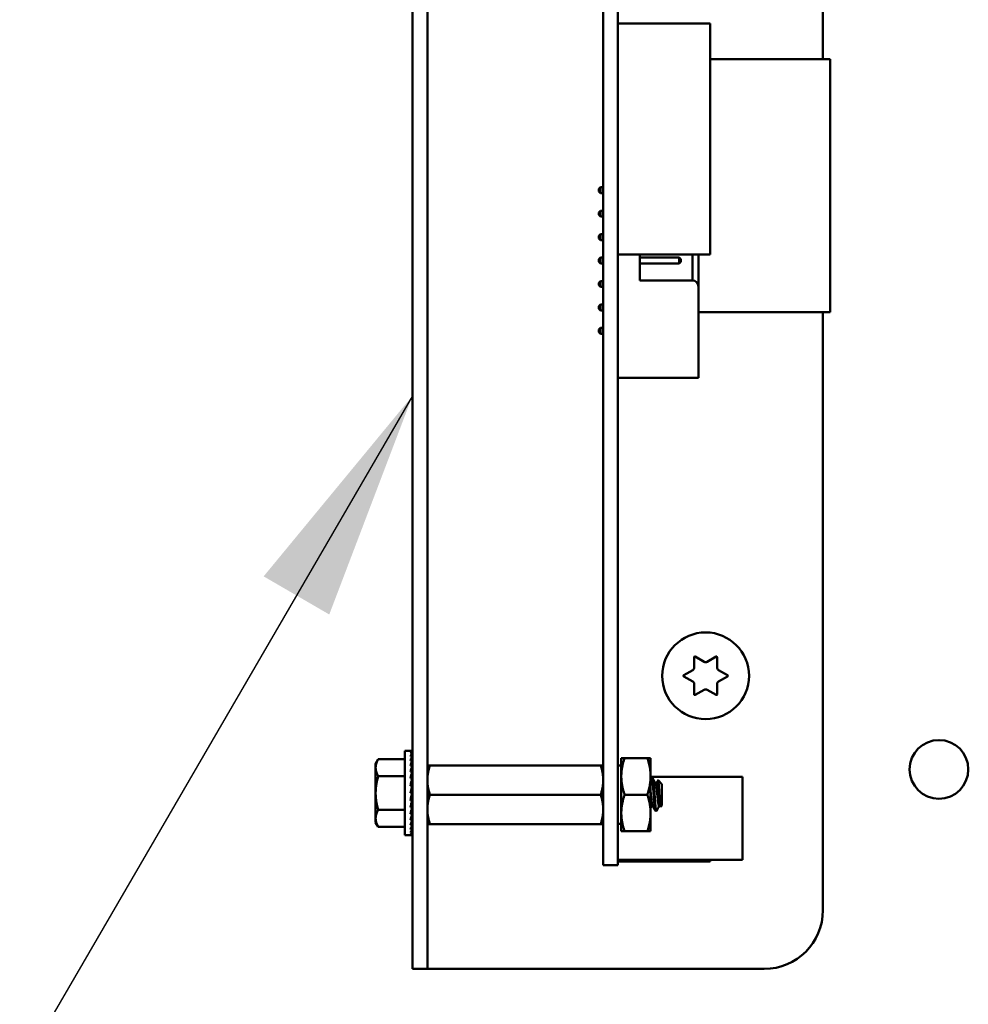
# Model space of a CAD drawing. Units: inches. Extents: x 0.5 to 21.5, y 0.2 to 16.7.
# Drawn here: x 12.4 to 12.8, y 7.6 to 8.1 of the extents above; entities that cross this region are included whole.
import ezdxf

# ---------------------------------------------------------------- set-up
doc = ezdxf.new("R2010")
doc.units = ezdxf.units.IN
doc.header["$MEASUREMENT"] = 0
doc.layers.add('Symbol (ANSI)', color=7, linetype='Continuous', lineweight=25)
doc.layers.add('Visible (ANSI)', color=7, linetype='Continuous', lineweight=50)
doc.styles.add('Note Text (ANSI)', font='tahoma.ttf')
doc.dimstyles.new('Default (ANSI)$7', dxfattribs={"dimtxt": 0.12, "dimasz": 0.098425, "dimexe": 0.125, "dimexo": 0.0625, "dimgap": 0.031496, "dimtad": 0, "dimtih": 1, "dimtoh": 1, "dimrnd": 1e-08, "dimzin": 0, "dimdsep": 46, "dimtxsty": 'Note Text (ANSI)', "dimcen": 0.09, "dimdle": 0.393701, "dimclrd": 256, "dimclre": 256, "dimclrt": 256, "dimadec": 0, "dimazin": 1, "dimtfac": 1, "dimtofl": 0, "dimtmove": 0, "dimatfit": 3, "dimfxl": 1, "dimtolj": 1, "dimtzin": 4, "dimlwd": -1, "dimlwe": -1, "dimarcsym": 0})

msp = doc.modelspace()

# ---------------------------------------------------------------- linework, layer by layer
at = {"layer": 'Visible (ANSI)'}
for p, q in [((12.52806, 8.48992), (12.52806, 7.67762)), ((12.53441, 8.48992), (12.53441, 7.67762)), ((12.70306, 8.48992), (12.70306, 8.04062)), ((12.60941, 7.72213), (12.60941, 8.43313)), ((12.61561, 7.72213), (12.61561, 8.43313)), ((12.61561, 8.05577), (12.65498, 8.05577)), ((12.65498, 8.05577), (12.65498, 7.95734)), ((12.65498, 8.04062), (12.70621, 8.04062)), ((12.70621, 7.93275), (12.70621, 8.04062)), ((12.60747, 7.98527), (12.60817, 7.98597)), ((12.60747, 7.98527), (12.60747, 7.98417)), ((12.60747, 7.98417), (12.60817, 7.98347)), ((12.60941, 7.98597), (12.60817, 7.98597)), ((12.60817, 7.98347), (12.60817, 7.98597)), ((12.60941, 7.98347), (12.60817, 7.98347)), ((12.60747, 7.97527), (12.60817, 7.97597)), ((12.60747, 7.97527), (12.60747, 7.97417)), ((12.60941, 7.97597), (12.60817, 7.97597)), ((12.60817, 7.97347), (12.60817, 7.97597)), ((12.60747, 7.97417), (12.60817, 7.97347)), ((12.60941, 7.97347), (12.60817, 7.97347)), ((12.60747, 7.96527), (12.60817, 7.96597)), ((12.60941, 7.96597), (12.60817, 7.96597)), ((12.60817, 7.96347), (12.60817, 7.96597)), ((12.60747, 7.96527), (12.60747, 7.96417)), ((12.60747, 7.96417), (12.60817, 7.96347)), ((12.60941, 7.96347), (12.60817, 7.96347)), ((12.60747, 7.95527), (12.60817, 7.95597)), ((12.60747, 7.95527), (12.60747, 7.95417)), ((12.60747, 7.95417), (12.60817, 7.95347)), ((12.60941, 7.95597), (12.60817, 7.95597)), ((12.60817, 7.95347), (12.60817, 7.95597)), ((12.60941, 7.95347), (12.60817, 7.95347)), ((12.61561, 7.95734), (12.65498, 7.95734)), ((12.61567, 7.95597), (12.61561, 7.95597)), ((12.61567, 7.95347), (12.61561, 7.95347)), ((12.61567, 7.95734), (12.61567, 7.95572)), ((12.61567, 7.95372), (12.61567, 7.91372)), ((12.62497, 7.94622), (12.62497, 7.95734)), ((12.64177, 7.95597), (12.62497, 7.95597)), ((12.64177, 7.95347), (12.62497, 7.95347)), ((12.64177, 7.95597), (12.64177, 7.95347)), ((12.64247, 7.95527), (12.64177, 7.95597)), ((12.64247, 7.95417), (12.64177, 7.95347)), ((12.64247, 7.95417), (12.64247, 7.95527)), ((12.64747, 7.95734), (12.64747, 7.94622)), ((12.64997, 7.94372), (12.64997, 7.95734)), ((12.60747, 7.94527), (12.60817, 7.94597)), ((12.60747, 7.94527), (12.60747, 7.94417)), ((12.60817, 7.94347), (12.60817, 7.94597)), ((12.60941, 7.94597), (12.60817, 7.94597)), ((12.61567, 7.94597), (12.61561, 7.94597)), ((12.64747, 7.94622), (12.62497, 7.94622)), ((12.60747, 7.94417), (12.60817, 7.94347)), ((12.60941, 7.94347), (12.60817, 7.94347)), ((12.61567, 7.94347), (12.61561, 7.94347)), ((12.64997, 7.94372), (12.64997, 7.90472)), ((12.60747, 7.93527), (12.60817, 7.93597)), ((12.60747, 7.93527), (12.60747, 7.93417)), ((12.60747, 7.93417), (12.60817, 7.93347)), ((12.60817, 7.93347), (12.60817, 7.93597)), ((12.60941, 7.93597), (12.60817, 7.93597)), ((12.60941, 7.93347), (12.60817, 7.93347)), ((12.61567, 7.93597), (12.61561, 7.93597)), ((12.61567, 7.93347), (12.61561, 7.93347)), ((12.61561, 7.93275), (12.61567, 7.93275)), ((12.64997, 7.93275), (12.70621, 7.93275)), ((12.70306, 7.93275), (12.70306, 7.67762)), ((12.60747, 7.92527), (12.60817, 7.92597)), ((12.60747, 7.92527), (12.60747, 7.92417)), ((12.60747, 7.92417), (12.60817, 7.92347)), ((12.60817, 7.92347), (12.60817, 7.92597)), ((12.60941, 7.92597), (12.60817, 7.92597)), ((12.61567, 7.92597), (12.61561, 7.92597)), ((12.60941, 7.92347), (12.60817, 7.92347)), ((12.61567, 7.92347), (12.61561, 7.92347)), ((12.61567, 7.91172), (12.61567, 7.90472)), ((12.61567, 7.90472), (12.64997, 7.90472)), ((12.64819, 7.78113), (12.64819, 7.78555)), ((12.64864, 7.78581), (12.65246, 7.7836)), ((12.65366, 7.7836), (12.65749, 7.78581)), ((12.65794, 7.78555), (12.65794, 7.78113)), ((12.64376, 7.77788), (12.64759, 7.78009)), ((12.64759, 7.77516), (12.64376, 7.77736)), ((12.65854, 7.78009), (12.66236, 7.77788)), ((12.66236, 7.77736), (12.65854, 7.77516)), ((12.64819, 7.7697), (12.64819, 7.77412)), ((12.65794, 7.77412), (12.65794, 7.7697)), ((12.65246, 7.77165), (12.64864, 7.76944)), ((12.65749, 7.76944), (12.65366, 7.77165)), ((12.52486, 7.70966), (12.52486, 7.74559)), ((12.52486, 7.74559), (12.52721, 7.74559)), ((12.52793, 7.74559), (12.52721, 7.74559)), ((12.52793, 7.74532), (12.52721, 7.74532)), ((12.52793, 7.74451), (12.52721, 7.74451)), ((12.52787, 7.74319), (12.52793, 7.74451)), ((12.5279, 7.74451), (12.52793, 7.74532)), ((12.52793, 7.74559), (12.52792, 7.74532)), ((12.51236, 7.74012), (12.51348, 7.74206)), ((12.51236, 7.74012), (12.51236, 7.73845)), ((12.52486, 7.74206), (12.51348, 7.74206)), ((12.52793, 7.74319), (12.52721, 7.74319)), ((12.52793, 7.74139), (12.52721, 7.74139)), ((12.52793, 7.73917), (12.52721, 7.73917)), ((12.52777, 7.73661), (12.52793, 7.73917)), ((12.52781, 7.73917), (12.52793, 7.74139)), ((12.52785, 7.74139), (12.52793, 7.74319)), ((12.53441, 7.73942), (12.53553, 7.73942)), ((12.53553, 7.73942), (12.6083, 7.73942)), ((12.6083, 7.73942), (12.60941, 7.73942)), ((12.61561, 7.7394), (12.61711, 7.7394)), ((12.61711, 7.74255), (12.61711, 7.73474)), ((12.61851, 7.74255), (12.61711, 7.74255)), ((12.61851, 7.74255), (12.62822, 7.74255)), ((12.62822, 7.74255), (12.62961, 7.74255)), ((12.62961, 7.73474), (12.62961, 7.74255)), ((12.51236, 7.73845), (12.51236, 7.72762)), ((12.52793, 7.73661), (12.52721, 7.73661)), ((12.5277, 7.73377), (12.52793, 7.73661)), ((12.52796, 7.71986), (12.52796, 7.73539)), ((12.52796, 7.73539), (12.52806, 7.73539)), ((12.52486, 7.73484), (12.51348, 7.73484)), ((12.52793, 7.73377), (12.52721, 7.73377)), ((12.52721, 7.72762), (12.52793, 7.73074)), ((12.52793, 7.73074), (12.52721, 7.73074)), ((12.52757, 7.73074), (12.52793, 7.73377)), ((12.52796, 7.73113), (12.52762, 7.73113)), ((12.52796, 7.73421), (12.52774, 7.73421)), ((12.52796, 7.73213), (12.52774, 7.73213)), ((12.52796, 7.73452), (12.52776, 7.73452)), ((12.52777, 7.73463), (12.52796, 7.73463)), ((12.52796, 7.73299), (12.52784, 7.73299)), ((12.52796, 7.73369), (12.52792, 7.73369)), ((12.61711, 7.73474), (12.61711, 7.71911)), ((12.62961, 7.71911), (12.62961, 7.73474)), ((12.62961, 7.73452), (12.66876, 7.73452)), ((12.63012, 7.73382), (12.63051, 7.73382)), ((12.63172, 7.73179), (12.63207, 7.73179)), ((12.63441, 7.73148), (12.63281, 7.73308)), ((12.63441, 7.72237), (12.63441, 7.73148)), ((12.66876, 7.69912), (12.66876, 7.73452)), ((12.51236, 7.72762), (12.51236, 7.7168)), ((12.52793, 7.72762), (12.52721, 7.72762)), ((12.52796, 7.72884), (12.52749, 7.72884)), ((12.52796, 7.73002), (12.52776, 7.73002)), ((12.52796, 7.72762), (12.52793, 7.72762)), ((12.53553, 7.72692), (12.6083, 7.72692)), ((12.61851, 7.72692), (12.62822, 7.72692)), ((12.52793, 7.7245), (12.52721, 7.7245)), ((12.52757, 7.72606), (12.52793, 7.7245)), ((12.52765, 7.72643), (12.52796, 7.72643)), ((12.52796, 7.72641), (12.52765, 7.72641)), ((12.52769, 7.72349), (12.52793, 7.72148)), ((12.52773, 7.72319), (12.52796, 7.72319)), ((12.52796, 7.72312), (12.52774, 7.72312)), ((12.52775, 7.72526), (12.52796, 7.72526)), ((12.52796, 7.72523), (12.52776, 7.72523)), ((12.52783, 7.72234), (12.52796, 7.72234)), ((12.52796, 7.72412), (12.52784, 7.72412)), ((12.52785, 7.72417), (12.52796, 7.72417)), ((12.63441, 7.72237), (12.6338, 7.72176)), ((12.52486, 7.72041), (12.51348, 7.72041)), ((12.52793, 7.72148), (12.52721, 7.72148)), ((12.52793, 7.71864), (12.52721, 7.71864)), ((12.52776, 7.72078), (12.52793, 7.71864)), ((12.52796, 7.72072), (12.52776, 7.72072)), ((12.52777, 7.72083), (12.52796, 7.72083)), ((12.52796, 7.72062), (12.52777, 7.72062)), ((12.5278, 7.71815), (12.52793, 7.71607)), ((12.52796, 7.72104), (12.52782, 7.72104)), ((12.52796, 7.72226), (12.52784, 7.72226)), ((12.52785, 7.72114), (12.52796, 7.72114)), ((12.52791, 7.72165), (12.52796, 7.72165)), ((12.52796, 7.72156), (12.52792, 7.72156)), ((12.52796, 7.71986), (12.52806, 7.71986)), ((12.60941, 7.72213), (12.60941, 7.69682)), ((12.61561, 7.72213), (12.61561, 7.69682)), ((12.61711, 7.71911), (12.61711, 7.7113)), ((12.62961, 7.7113), (12.62961, 7.71911)), ((12.63012, 7.72205), (12.63047, 7.72205)), ((12.63168, 7.72002), (12.63207, 7.72002)), ((12.63324, 7.72205), (12.63359, 7.72205)), ((12.51236, 7.7168), (12.51236, 7.71512)), ((12.51236, 7.71512), (12.51348, 7.71319)), ((12.52793, 7.71607), (12.52721, 7.71607)), ((12.52783, 7.71575), (12.52793, 7.71386)), ((12.53553, 7.71442), (12.53441, 7.71442)), ((12.53553, 7.71442), (12.6083, 7.71442)), ((12.60941, 7.71442), (12.6083, 7.71442)), ((12.61561, 7.71445), (12.61711, 7.71445)), ((12.52486, 7.71319), (12.51348, 7.71319)), ((12.52793, 7.71386), (12.52721, 7.71386)), ((12.52793, 7.71206), (12.52721, 7.71206)), ((12.52793, 7.71074), (12.52721, 7.71074)), ((12.52793, 7.70993), (12.52721, 7.70993)), ((12.52785, 7.71365), (12.52793, 7.71206)), ((12.52788, 7.71195), (12.52793, 7.71074)), ((12.5279, 7.71069), (12.52793, 7.70993)), ((12.52792, 7.70992), (12.52793, 7.70966)), ((12.61711, 7.7113), (12.61851, 7.7113)), ((12.61851, 7.7113), (12.62822, 7.7113)), ((12.62961, 7.7113), (12.62822, 7.7113)), ((12.52486, 7.70966), (12.52721, 7.70966)), ((12.52793, 7.70966), (12.52721, 7.70966)), ((12.61561, 7.69912), (12.66876, 7.69912)), ((12.61561, 7.69849), (12.65498, 7.69849)), ((12.65498, 7.69912), (12.65498, 7.69849)), ((12.60941, 7.69682), (12.61561, 7.69682)), ((12.52806, 7.65262), (12.52806, 7.67762)), ((12.53441, 7.67762), (12.53441, 7.65262)), ((12.52806, 7.65262), (12.53441, 7.65262)), ((12.54076, 7.65262), (12.53441, 7.65262)), ((12.67806, 7.65262), (12.54076, 7.65262))]:
    msp.add_line(p, q, dxfattribs=at)
for centre, radius in [((12.65306, 7.77762), 0.0185), ((12.75256, 7.73772), 0.0125)]:
    msp.add_circle(centre, radius, dxfattribs=at)
for centre, radius, start, end in [((12.61567, 7.95472), 0.001, 90, 93.4581), ((12.61567, 7.95472), 0.001, 266.5419, 270), ((12.64747, 7.94372), 0.0025, 0, 90), ((12.61567, 7.91272), 0.001, 90, 93.4581), ((12.61567, 7.91272), 0.001, 266.5419, 270), ((12.64849, 7.78555), 0.0003, 60, 180), ((12.65764, 7.78555), 0.0003, 0, 120), ((12.64699, 7.78113), 0.0012, 300, 0), ((12.65306, 7.78464), 0.0012, 240, 300), ((12.65914, 7.78113), 0.0012, 180, 240), ((12.64391, 7.77762), 0.0003, 120, 240), ((12.66221, 7.77762), 0.0003, 300, 60), ((12.64699, 7.77412), 0.0012, 0, 60), ((12.65914, 7.77412), 0.0012, 120, 180), ((12.64849, 7.7697), 0.0003, 180, 300), ((12.65306, 7.77061), 0.0012, 60, 120), ((12.65764, 7.7697), 0.0003, 240, 0), ((12.67806, 7.67762), 0.025, 270, 0)]:
    msp.add_arc(centre, radius, start, end, dxfattribs=at)
for major_axis, ratio, start_param, end_param in [((0.00076, 0.01797), 0.226976, 0.009594, 0.184127), ((0.00149, 0.01797), 0.215535, 0.192385, 0.366918), ((0.00216, 0.01796), 0.197202, 0.37276, 0.547293), ((0.00076, -0.01797), 0.226976, 2.782933, 2.790544), ((0, -0.01797), 0.230868, 2.96706, 2.969659), ((0.00275, 0.01796), 0.172927, 0.550064, 0.724597), ((0.00325, 0.01796), 0.143803, 0.724113, 0.898646), ((0.00364, 0.01796), 0.110942, 0.89513, 1.069663), ((0.00275, -0.01796), 0.172927, 2.242462, 2.266576), ((0.00216, -0.01796), 0.197202, 2.419767, 2.437766), ((0.00149, -0.01797), 0.215535, 2.600142, 2.612779), ((0.00392, 0.01797), 0.075392, 1.06365, 1.238183), ((0.00325, -0.01796), 0.143803, 2.068414, 2.100053), ((0.00409, 0.01797), 0.038116, 1.23041, 1.404943), ((0.00409, 0.01797), 0.038116, 4.546535, 4.721068), ((0.00392, 0.01797), 0.075392, 4.379776, 4.554308), ((-0.00364, -0.01796), 0.110942, 1.069663, 1.244196), ((-0.00325, -0.01796), 0.143803, 0.898646, 1.073179), ((-0.00275, -0.01796), 0.172927, 0.724597, 0.89913), ((-0.00216, -0.01796), 0.197202, 0.547293, 0.721825), ((-0.00149, -0.01797), 0.215535, 0.366918, 0.541451), ((-0.00076, -0.01797), 0.226976, 0.184127, 0.35866), ((0, -0.01797), 0.230868, 0, 0.174533)]:
    msp.add_ellipse((12.52721, 7.72762), major_axis=major_axis, ratio=ratio, start_param=start_param, end_param=end_param, dxfattribs=at)
for points, weights in [([(12.51348, 7.74206), (12.51236, 7.74012), (12.51236, 7.73845)], [1.98523114688, 2.13878931049, 2.13878931049]), ([(12.53553, 7.73942), (12.53441, 7.73607), (12.53441, 7.73317)], [6.00446903334, 6.46891632941, 6.46891632941]), ([(12.61711, 7.73474), (12.61711, 7.73836), (12.61851, 7.74255)], [1.91103144839, 1.91103144839, 1.77382556355]), ([(12.62961, 7.73474), (12.62961, 7.73836), (12.62822, 7.74255)], [1.91103144839, 1.91103144839, 1.77382556355]), ([(12.51236, 7.73845), (12.51236, 7.73677), (12.51348, 7.73484)], [2.13878931049, 2.13878931049, 1.98523114687]), ([(12.51348, 7.73484), (12.51236, 7.73097), (12.51236, 7.72762)], [1.98523114688, 2.13878931049, 2.13878931049]), ([(12.6083, 7.72692), (12.60941, 7.73027), (12.60941, 7.73317)], [6.00446903334, 6.46891632941, 6.46891632941]), ([(12.61851, 7.72692), (12.61711, 7.73111), (12.61711, 7.73474)], [1.77382556355, 1.91103144839, 1.91103144839]), ([(12.62822, 7.72692), (12.62961, 7.73111), (12.62961, 7.73474)], [1.77382556355, 1.91103144839, 1.91103144839]), ([(12.51236, 7.72762), (12.51236, 7.72427), (12.51348, 7.72041)], [2.13878931049, 2.13878931049, 1.98523114687]), ([(12.53553, 7.72692), (12.53441, 7.72357), (12.53441, 7.72067)], [6.00446903334, 6.46891632941, 6.46891632941]), ([(12.61711, 7.71911), (12.61711, 7.72274), (12.61851, 7.72692)], [1.91103144839, 1.91103144839, 1.77382556355]), ([(12.62961, 7.71911), (12.62961, 7.72274), (12.62822, 7.72692)], [1.91103144839, 1.91103144839, 1.77382556355]), ([(12.51348, 7.72041), (12.51236, 7.71847), (12.51236, 7.7168)], [1.98523114688, 2.13878931049, 2.13878931049]), ([(12.6083, 7.71442), (12.60941, 7.71777), (12.60941, 7.72067)], [6.00446903334, 6.46891632941, 6.46891632941]), ([(12.61851, 7.7113), (12.61711, 7.71549), (12.61711, 7.71911)], [1.77382556355, 1.91103144839, 1.91103144839]), ([(12.62822, 7.7113), (12.62961, 7.71549), (12.62961, 7.71911)], [1.77382556355, 1.91103144839, 1.91103144839]), ([(12.51236, 7.7168), (12.51236, 7.71512), (12.51348, 7.71319)], [2.13878931049, 2.13878931049, 1.98523114687])]:
    msp.add_rational_spline(points, weights, degree=2, dxfattribs=at)
for points, weights, knots in [([(12.60941, 7.73317), (12.60941, 7.73465), (12.60887, 7.73772), (12.6083, 7.73942)], [6.46891632941, 6.46891632941, 6.23231012014, 6.00446903334], [-4.276132, -4.276132, -4.276132, -3.641301, -3.029987, -3.029987, -3.029987]), ([(12.53441, 7.73317), (12.53441, 7.7317), (12.53496, 7.72863), (12.53553, 7.72692)], [6.46891632941, 6.46891632941, 6.23231012014, 6.00446903334], [-4.276132, -4.276132, -4.276132, -3.641301, -3.029987, -3.029987, -3.029987]), ([(12.63324, 7.72205), (12.63305, 7.72205), (12.63285, 7.72348), (12.63266, 7.72491), (12.63246, 7.72692), (12.63227, 7.72894), (12.63207, 7.73037), (12.63192, 7.73145), (12.63177, 7.73172)], [1, 0.923879532511, 1, 0.923879532511, 1, 0.923879532511, 1, 0.941070326278, 0.973383036098], [0.08333333, 0.08333333, 0.08333333, 0.09722222, 0.09722222, 0.11111111, 0.11111111, 0.125, 0.125, 0.13575227, 0.13575227, 0.13575227]), ([(12.63355, 7.72213), (12.63339, 7.7224), (12.63324, 7.72348), (12.63305, 7.72491), (12.63285, 7.72692), (12.63266, 7.72894), (12.63246, 7.73037), (12.63227, 7.73179), (12.63207, 7.73179)], [0.973383036098, 0.941070326278, 1, 0.923879532511, 1, 0.923879532511, 1, 0.923879532511, 1], [0.08646995, 0.08646995, 0.08646995, 0.09722222, 0.09722222, 0.11111111, 0.11111111, 0.125, 0.125, 0.13888889, 0.13888889, 0.13888889]), ([(12.60941, 7.72067), (12.60941, 7.72215), (12.60887, 7.72522), (12.6083, 7.72692)], [6.46891632941, 6.46891632941, 6.23231012014, 6.00446903334], [-4.276132, -4.276132, -4.276132, -3.641301, -3.029987, -3.029987, -3.029987]), ([(12.63042, 7.72213), (12.63027, 7.7224), (12.63012, 7.72348), (12.62992, 7.72491), (12.62973, 7.72692), (12.62967, 7.72749), (12.62961, 7.72803)], [0.973383036098, 0.941070326278, 1, 0.923879532511, 1, 0.977566647404, 0.968355896437], [0.19758107, 0.19758107, 0.19758107, 0.20833333, 0.20833333, 0.22222222, 0.22222222, 0.2263154, 0.2263154, 0.2263154]), ([(12.63012, 7.72205), (12.62992, 7.72205), (12.62973, 7.72348), (12.62967, 7.72388), (12.62961, 7.72435)], [1, 0.923879532511, 1, 0.977566647404, 0.968355896437], [0.19444444, 0.19444444, 0.19444444, 0.20833333, 0.20833333, 0.21242651, 0.21242651, 0.21242651]), ([(12.53441, 7.72067), (12.53441, 7.7192), (12.53496, 7.71613), (12.53553, 7.71442)], [6.46891632941, 6.46891632941, 6.23231012014, 6.00446903334], [-4.276132, -4.276132, -4.276132, -3.641301, -3.029987, -3.029987, -3.029987])]:
    msp.add_rational_spline(points, weights, degree=2, knots=knots, dxfattribs=at)
for points in [[(12.62961, 7.73301), (12.62976, 7.73326), (12.62991, 7.73352), (12.63006, 7.73377)], [(12.63057, 7.73377), (12.63097, 7.73309), (12.63136, 7.7324), (12.63177, 7.73172)], [(12.63203, 7.73179), (12.63228, 7.73222), (12.63252, 7.73264), (12.63277, 7.73307)], [(12.63016, 7.72205), (12.62998, 7.72174), (12.6298, 7.72143), (12.62961, 7.72112)], [(12.63162, 7.72008), (12.63122, 7.72076), (12.63082, 7.72145), (12.63042, 7.72213)], [(12.63221, 7.72022), (12.63215, 7.72011), (12.6321, 7.72005), (12.63207, 7.72002)], [(12.63328, 7.72205), (12.63293, 7.72144), (12.63257, 7.72083), (12.63221, 7.72022)], [(12.63375, 7.72178), (12.63369, 7.72189), (12.63362, 7.72201), (12.63355, 7.72213)]]:
    msp.add_open_spline(points, degree=3, dxfattribs=at)
for points, knots in [([(12.63006, 7.73377), (12.63008, 7.73382), (12.63011, 7.73383), (12.6302, 7.73378), (12.63027, 7.73355), (12.6304, 7.73278), (12.63047, 7.73225), (12.63059, 7.73092), (12.63066, 7.73013), (12.63079, 7.72843), (12.63086, 7.72755), (12.63098, 7.72574), (12.63105, 7.72484), (12.63118, 7.7232), (12.63124, 7.72248), (12.63137, 7.72124), (12.63144, 7.72076), (12.63157, 7.72017), (12.63162, 7.72002), (12.63168, 7.72002)], [-0.7120126, -0.7120126, -0.7120126, -0.7120126, -0.6829096, -0.6829096, -0.6128909, -0.6128909, -0.5454348, -0.5454348, -0.4753516, -0.4753516, -0.4078401, -0.4078401, -0.3376917, -0.3376917, -0.2701233, -0.2701233, -0.1999089, -0.1999089, -0.1382646, -0.1382646, -0.1382646, -0.1382646]), ([(12.63207, 7.72002), (12.63201, 7.72002), (12.63195, 7.72019), (12.63182, 7.72083), (12.63175, 7.72131), (12.63163, 7.72251), (12.63157, 7.72324), (12.63144, 7.72489), (12.63137, 7.72579), (12.63124, 7.7276), (12.63118, 7.72848), (12.63105, 7.73018), (12.63098, 7.73097), (12.63085, 7.73229), (12.63079, 7.73281), (12.63066, 7.73357), (12.63059, 7.73379), (12.63052, 7.73382), (12.63051, 7.73382), (12.63051, 7.73382)], [-5.3884797, -5.3884797, -5.3884797, -5.3884797, -5.32099, -5.32099, -5.2533467, -5.2533467, -5.184714, -5.184714, -5.1134424, -5.1134424, -5.044872, -5.044872, -4.9736691, -4.9736691, -4.9051599, -4.9051599, -4.8340249, -4.8340249, -4.8279227, -4.8279227, -4.8279227, -4.8279227]), ([(12.63277, 7.73307), (12.6328, 7.73311), (12.63283, 7.73311), (12.63292, 7.73269), (12.63296, 7.73234), (12.63303, 7.73155), (12.63307, 7.731), (12.63316, 7.7295), (12.63321, 7.72879), (12.63327, 7.72757), (12.63331, 7.72678), (12.63341, 7.72516), (12.63345, 7.72452), (12.63352, 7.72357), (12.63356, 7.72298), (12.63365, 7.72216), (12.63369, 7.72193), (12.63375, 7.72177), (12.63378, 7.72173), (12.6338, 7.72176)], [-6.441442, -6.441442, -6.441442, -6.441442, -4.801706, -4.801706, -3.298344, -3.298344, -2.288642, -2.288642, -1.54879, -1.54879, -1.050449, -1.050449, -0.688959, -0.688959, -0.445662, -0.445662, -0.270028, -0.270028, -0.193653, -0.193653, -0.193653, -0.193653])]:
    msp.add_open_spline(points, degree=3, knots=knots, dxfattribs=at)

# ---------------------------------------------------------------- leaders
at = {"layer": 'Symbol (ANSI)', "annotation_type": 0, "has_hookline": 1, "hookline_direction": 1, "text_width": 0.05158}
msp.add_leader([(12.52806, 7.897), (12.05634, 7.08549), (11.95792, 7.08549)], dimstyle='Default (ANSI)$7', override={"dimtad": 0}, dxfattribs=at)

doc.saveas('drawing.dxf')
